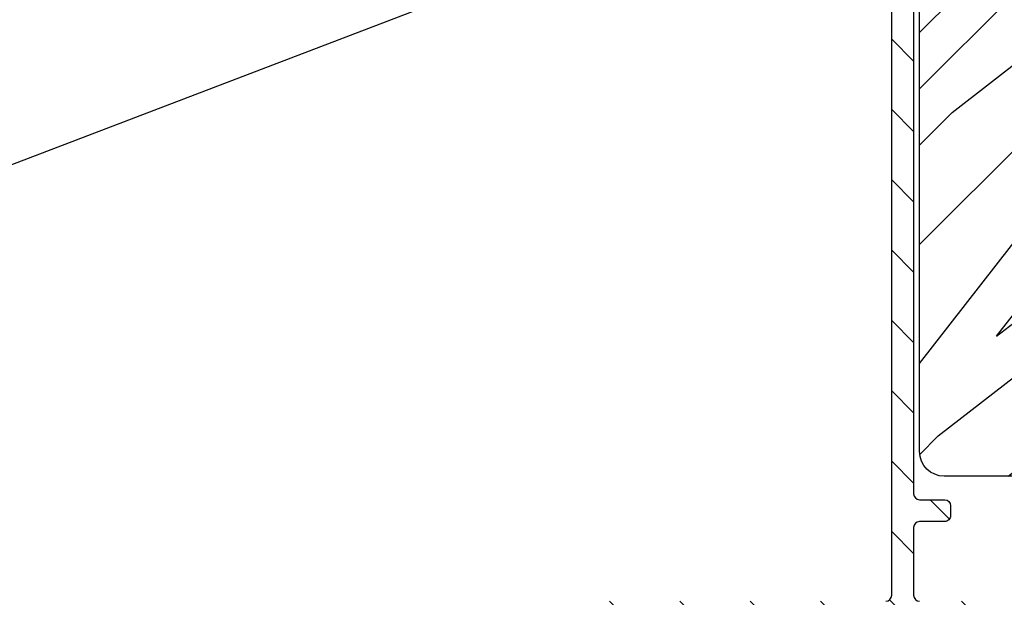
# Model space of a CAD drawing. Extents: x 0 to 162, y 0 to 38.
# Drawn here: x 96 to 99, y 10 to 12 of the extents above; entities that cross this region are included whole.
import ezdxf

# ---------------------------------------------------------------- set-up
doc = ezdxf.new("R2010")
doc.units = 0
doc.header["$LTSCALE"] = 6
doc.header["$MEASUREMENT"] = 0
doc.layers.get('0').update_dxf_attribs({"linetype": 'CONTINUOUS'})
doc.layers.get('Defpoints').update_dxf_attribs({"linetype": 'CONTINUOUS', "lineweight": 5})
doc.layers.add('A-ANNO-DIMS', color=3, linetype='CONTINUOUS')
doc.layers.add('A-DETL-CUT', color=6, linetype='CONTINUOUS')
doc.styles.add('SIMPLEX', font='SIMPLEX.shx', dxfattribs={"width": 0.75})
doc.dimstyles.new('Andersen Section', dxfattribs={"dimscale": 2.5, "dimtxt": 0.09375, "dimasz": 0.046875, "dimexe": 0.03125, "dimexo": 0.0625, "dimgap": 0.03125, "dimtad": 1, "dimdec": 5, "dimzin": 3, "dimdsep": 46, "dimlunit": 4, "dimtxsty": 'SIMPLEX', "dimblk": 'DOT', "dimcen": 0, "dimclrd": 256, "dimclre": 256, "dimadec": 0, "dimazin": 0, "dimtfac": 1, "dimtdec": 5, "dimtmove": 0, "dimatfit": 0, "dimldrblk": 'DOT', "dimfxl": 0, "dimfrac": 2, "dimtolj": 1, "dimtzin": 4, "dimlwd": -1, "dimlwe": -1, "dimarcsym": 0})

# ---------------------------------------------------------------- blocks, each defined once
blk = doc.blocks.new('sliding patio door lock jamb 111')
at = {"layer": 'A-DETL-CUT'}
h = blk.add_hatch(dxfattribs=at)
h.set_pattern_fill('PGRAIN', color=256, scale=0.05, angle=135, style=0)
h.set_pattern_definition([(45, (4.09461702701121, -6.984556184963722), (1.060660171779821, -1.060660171779821), [0.8, -5.2]), (45, (4.200683044189176, -7.090622202141716), (1.060660171779821, -1.060660171779821), [1.143618299999999, -4.8563817]), (45, (4.30674906136717, -7.196688219319697), (1.060660171779821, -1.060660171779821), [1.457363149999999, -4.54263685]), (45, (4.412815078545137, -7.302754236497677), (1.060660171779821, -1.060660171779821), [1.457363149999999, -4.54263685]), (45, (4.518881095723131, -7.408820253675656), (1.060660171779821, -1.060660171779821), [1.143618299999999, -4.8563817]), (45, (4.624947112901097, -7.514886270853637), (1.060660171779821, -1.060660171779821), [0.8, -5.2]), (45, (4.731013130079091, -7.620952288031617), (1.060660171779821, -1.060660171779821), [1.05231425, -4.94768575]), (45, (4.837079147257085, -7.727018305209597), (1.060660171779821, -1.060660171779821), [4.28625515, -1.713744849999999]), (45, (4.943145164435051, -7.833084322387591), (1.060660171779821, -1.060660171779821), [3.94263685, -2.05736315]), (45, (5.049211181613046, -7.939150339565572), (1.060660171779821, -1.060660171779821), [0.6192144, -5.380785600000001]), (45, (5.155277198791012, -5.782474656946603), (1.060660171779821, -1.060660171779821), [0.4573631500000001, -5.54263685]), (45, (5.372379734199328, -5.815200796216772), (1.060660171779821, -1.060660171779821), [0.54023385, -5.45976615]), (45, (5.699965830335045, -5.699841345324344), (1.060660171779821, -1.060660171779821), [0.2275591, -5.772440899999999]), (45, (5.909661952540502, -5.909537467529787), (1.060660171779821, -1.060660171779821), [0.2275591, -5.772440899999999]), (45, (5.794302501648061, -6.23712356366552), (1.060660171779821, -1.060660171779821), [0.54023385, -5.45976615]), (45, (5.827028640918241, -6.454226099073821), (1.060660171779821, -1.060660171779821), [0.4573631500000001, -5.54263685]), (45, (5.793309723727262, -6.62936637250209), (1.060660171779821, -1.060660171779821), [0.8053294500000001, -5.19467055]), (45, (5.734549256276679, -7.183101586783266), (1.060660171779821, -1.060660171779821), [2.7807856, -3.2192144]), (45, (6.115077886688753, -4.96409532528618), (1.060660171779821, -1.060660171779821), [0.14263685, -5.85736315]), (45, (6.221143903866746, -5.070161342464161), (1.060660171779821, -1.060660171779821), [0.3430575, -5.6569425]), (45, (6.327209921044713, -5.17622735964214), (1.060660171779821, -1.060660171779821), [0.6729314999999999, -5.3270685]), (45, (6.433275938222707, -5.282293376820121), (1.060660171779821, -1.060660171779821), [1.08527375, -4.91472625]), (45, (6.539341955400674, -5.388359393998102), (1.060660171779821, -1.060660171779821), [1.428892049999999, -4.57110795]), (45, (6.645407972578666, -5.49442541117608), (1.060660171779821, -1.060660171779821), [1.74263685, -4.257363149999999]), (45, (6.610251012326798, -5.74171440578391), (1.060660171779821, -1.060660171779821), [1.9423563, -4.057643699999999]), (45, (7.206184308699519, -3.872988903275413), (1.060660171779821, -1.060660171779821), [0.39957935, -5.60042065]), (45, (7.346981325004363, -4.00104541101821), (1.060660171779821, -1.060660171779821), [0.7114355500000001, -5.288564449999999]), (45, (7.695655077766688, -3.878492881038809), (1.060660171779821, -1.060660171779821), [0.4573631500000001, -5.54263685]), (45, (7.912757613175002, -3.91121902030899), (1.060660171779821, -1.060660171779821), [0.54023385, -5.45976615]), (45, (8.240343709310721, -3.795859569416549), (1.060660171779821, -1.060660171779821), [0.2275591, -5.772440899999999]), (45, (8.450039831516177, -4.005555691622006), (1.060660171779821, -1.060660171779821), [0.2275591, -5.772440899999999]), (45, (8.334680380623738, -4.333141787757739), (1.060660171779821, -1.060660171779821), [0.54023385, -5.45976615]), (45, (8.367406519893917, -4.550244323166027), (1.060660171779821, -1.060660171779821), [0.4573631500000001, -5.54263685]), (37.87498400000001, (5.44332644456152, -6.272242870481294), (4.24264065779386, 4.242640700694274), [0.5907825499999992, -11.50260404999999]), (37.87498400000001, (5.327541350742151, -6.600159998656621), (4.24264065779386, 4.242640700694274), [0.5913217499999992, -11.50206484999999]), (37.87498400000001, (5.190632537850333, -6.9492008459044), (4.24264065779386, 4.242640700694274), [0.806225749999999, -11.28716084999998]), (37.87498400000001, (5.475111672193336, -6.876853745917388), (4.24264065779386, 4.242640700694274), [0.4031128999999996, -11.69027369999999]), (37.87498400000001, (5.478681783620871, -5.459070072116758), (4.24264065779386, 4.242640700694274), [0.806225749999999, -11.28716084999998]), (37.87498400000001, (5.754382752960836, -5.433197777455262), (4.24264065779386, 4.242640700694274), [0.5913217499999992, -11.50206484999999]), (37.87498400000001, (5.860874413065758, -5.538932762593631), (4.24264065779386, 4.242640700694274), [0.5907825499999992, -11.50260404999999]), (37.87498400000001, (7.983704323537223, -4.368261094573497), (4.24264065779386, 4.242640700694274), [0.5907825499999992, -11.50260404999999]), (37.87498400000001, (7.867919229717827, -4.696178222748841), (4.24264065779386, 4.242640700694274), [0.5913217499999992, -11.50206484999999]), (37.87498400000001, (7.731010416826009, -5.04521906999662), (4.24264065779386, 4.242640700694274), [0.806225749999999, -11.28716084999998]), (37.87498400000001, (7.700861611062592, -5.216789231997353), (4.24264065779386, 4.242640700694274), [0.4031128999999996, -11.69027369999999]), (37.87498400000001, (7.859960636829568, -3.113146557967382), (4.24264065779386, 4.242640700694274), [0.6046693499999991, -11.48871724999998]), (37.87498400000001, (7.488729576706631, -3.5904436352683), (4.24264065779386, 4.242640700694274), [1.209338649999998, -10.88404794999998]), (37.87498400000001, (7.850042191431228, -3.497984544591375), (4.24264065779386, 4.242640700694274), [0.8859765499999991, -11.20741004999998]), (37.87498400000001, (8.019059662596547, -3.555088296208978), (4.24264065779386, 4.242640700694274), [0.806225749999999, -11.28716084999998]), (37.87498400000001, (8.294760631936514, -3.529216001547482), (4.24264065779386, 4.242640700694274), [0.5913217499999992, -11.50206484999999]), (37.87498400000001, (8.401252292041434, -3.634950986685851), (4.24264065779386, 4.242640700694274), [0.5907825499999992, -11.50260404999999]), (232.125016, (6.433275938222707, -5.282293376820121), (-4.242640700694275, -4.242640657793858), [0.5907825500000001, -11.50260405]), (52.12501600000004, (4.660302451960447, -6.418870760014485), (4.242640700694273, 4.242640657793861), [0.8062257499999999, -11.28716085]), (52.12501600000004, (5.009343299208197, -6.281961947122682), (4.242640700694273, 4.242640657793861), [0.59132175, -11.50206485]), (52.12501600000004, (5.337260427383554, -6.166176853303297), (4.242640700694273, 4.242640657793861), [0.5907825500000001, -11.50260405]), (232.125016, (6.539341955400674, -5.388359393998102), (-4.242640700694275, -4.242640657793858), [0.59132175, -11.50206485]), (232.125016, (6.645407972578666, -5.49442541117608), (-4.242640700694275, -4.242640657793858), [0.8062257499999999, -11.28716085]), (232.125016, (6.610251012326798, -5.74171440578391), (-4.242640700694275, -4.242640657793858), [0.4031129000000001, -11.6902737]), (52.12501600000004, (5.487061882861396, -7.501299638317206), (4.242640700694273, 4.242640657793861), [0.4031129000000001, -11.6902737]), (232.125016, (6.958399490816718, -3.908641686802241), (-4.242640700694275, -4.242640657793858), [1.20933865, -10.88404795]), (232.125016, (7.206184308699519, -3.872988903275413), (-4.242640700694275, -4.242640657793858), [1.20933865, -10.88404795]), (232.125016, (7.346981325004363, -4.00104541101821), (-4.242640700694275, -4.242640657793858), [0.8859765500000001, -11.20741005]), (52.12501600000004, (7.200680330936122, -4.514888984106704), (4.242640700694273, 4.242640657793861), [0.8062257499999999, -11.28716085]), (52.12501600000004, (7.549721178183901, -4.3779801712149), (4.242640700694273, 4.242640657793861), [0.59132175, -11.50206485]), (52.12501600000004, (7.877638306359231, -4.262195077395517), (4.242640700694273, 4.242640657793861), [0.5907825500000001, -11.50260405]), (232.125016, (8.973653817198382, -3.37831160091234), (-4.242640700694275, -4.242640657793858), [0.5907825500000001, -11.50260405]), (232.125016, (9.079719834376347, -3.48437761809032), (-4.242640700694275, -4.242640657793858), [0.59132175, -11.50206485]), (232.125016, (9.185785851554341, -3.5904436352683), (-4.242640700694275, -4.242640657793858), [0.8062257499999999, -11.28716085]), (232.125016, (9.291851868732307, -3.696509652446279), (-4.242640700694275, -4.242640657793858), [0.60466935, -11.48871725]), (45, (5.778689583919473, -5.778565098908758), (1.060660171779821, -1.060660171779821), [0.2275591, -5.772440899999999]), (45, (5.832730042894938, -5.832605557884248), (1.060660171779821, -1.060660171779821), [0.2275591, -5.772440899999999]), (45, (8.319067462895148, -3.874583323000976), (1.060660171779821, -1.060660171779821), [0.2275591, -5.772440899999999]), (45, (8.373107921870611, -3.928623781976455), (1.060660171779821, -1.060660171779821), [0.2275591, -5.772440899999999]), (52.12501600000004, (5.589547959827584, -6.021747146620783), (4.242640700694273, 4.242640657793861), [0.308078, -11.7853086]), (37.87498400000001, (5.589547959827584, -6.021747146620783), (4.24264065779386, 4.242640700694274), [0.3080779999999996, -11.78530859999998]), (232.125016, (6.182780179006853, -5.428514927441511), (-4.242640700694275, -4.242640657793858), [0.308078, -11.7853086]), (37.87498400000001, (5.939598166650156, -5.617656516178045), (4.24264065779386, 4.242640700694274), [0.3080779999999996, -11.78530859999998]), (52.12501600000004, (8.129925874158614, -4.117765335357645), (4.242640700694273, 4.242640657793861), [0.308078, -11.7853086]), (37.87498400000001, (8.129925874158614, -4.117765335357645), (4.24264065779386, 4.242640700694274), [0.3080779999999996, -11.78530859999998]), (232.125016, (8.72315805798253, -3.524533151533731), (-4.242640700694275, -4.242640657793858), [0.308078, -11.7853086]), (37.87498400000001, (8.479976045625861, -3.713674740270263), (4.24264065779386, 4.242640700694274), [0.3080779999999996, -11.78530859999998])])
h.paths.add_polyline_path([(0.2620935270719967, 3.341999999999998), (0.4748634949647937, 3.341999999999998), (0.4748634949648221, 2.857495629232815), (0.3320935270719616, 2.857495629232758), (0.33209352707199, 1.754507379660267), (0.33209352707199, 1.364000000000032, 0.4142135623730951), (0.3940935270719872, 1.302000000000035), (0.870093527071973, 1.302000000000035, 0.4142135623730949), (0.9320935270719843, 1.364000000000047), (0.9320935270719843, 1.702000000000012), (0.8120935270719796, 1.702000000000012), (0.8120935270719796, 1.782000000000053), (0.9500935270719564, 1.782000000000053, 0.4142135623730941), (1.012093527071968, 1.844000000000065), (1.012093527071968, 3.092587194380854), (0.9500935270719852, 3.154587194380852), (1.012093527071968, 3.216587194380848), (1.012093527071968, 5.904587194380852), (0.4180935270719744, 5.904587194380852), (0.4180935270719744, 5.744587194380856), (0.481093527071991, 5.744587194380856), (0.481093527071991, 5.654587194380852), (0.6840935270719939, 5.654587194380852), (0.6840935270719939, 5.574587194380853), (0.481093527071991, 5.574587194380853), (0.481093527071991, 5.48458719438085), (0.4180935270719744, 5.48458719438085), (0.4180935270719744, 5.249678777274326), (0.2620935270719684, 5.249678777274326)])
h = blk.add_hatch(dxfattribs=at)
h.set_pattern_fill('ANSI31', color=256, style=0)
h.set_pattern_definition([(135, (4.988551009833216, -6.876827362166594), (0.0883883476483184, 0.0883883476483185), [])])
edge = h.paths.add_edge_path(flags=16)
edge.add_line((0.7845884239094545, 0.3300000000000409), (0.7931807214528847, 0.3300000000000125))
edge.add_arc((0.7931807214528845, 0.3449999999999988), 0.01499999999998625, 270.0000000000004, 360.0000000000007)
edge.add_line((0.8081807214528708, 0.3449999999999989), (0.8081807214528708, 0.5179999999999723))
edge.add_arc((0.8701807214528543, 0.5179999999999438), 0.06199999999998351, 89.99999999997368, 179.9999999999738, ccw=False)
edge.add_line((0.8701807214528827, 0.5799999999999274), (0.9260935270719556, 0.5799999999999274))
edge.add_arc((0.9260935270719558, 0.6109999999998763), 0.03099999999994896, 269.9999999999996, 360)
edge.add_line((0.9570935270719048, 0.6109999999998763), (0.9570935270719048, 1.001912805619099))
edge.add_arc((0.9420935270719186, 1.001912805619099), 0.01499999999998614, 8.481479150577218e-13, 90.00000000000084)
edge.add_line((0.9420935270719184, 1.016912805619085), (0.7870935270720026, 1.016912805619085))
edge.add_arc((0.7870935270720023, 1.001912805619099), 0.01499999999998614, 89.99999999999874, 179.9999999999992)
edge.add_line((0.7720935270720162, 1.001912805619099), (0.7720935270719025, 0.947999999999979))
edge.add_arc((0.7570935270720015, 0.9479999999998938), 0.01499999999990098, -90.00000000032571, 3.2531488614040427e-10, ccw=False)
edge.add_line((0.7570935270719162, 0.9329999999999928), (0.114168163458956, 0.9329999999999928))
edge.add_arc((0.114168163458956, 0.9180000000000064), 0.01499999999998647, 90.0000000000001, 180)
edge.add_line((0.0991681634589696, 0.9180000000000064), (0.09916816345885601, 0.8756135783397667))
edge.add_arc((0.1301681634579783, 0.8756135783403656), 0.03099999999912226, 180.0000000011068, 281.8469450274362)
edge.add_arc((0.1611681634968391, 0.7278299527218905), 0.1200000000119737, 35.21590856993117, 101.84694502644112, ccw=False)
edge.add_arc((0.2510364932817997, 0.7912624625201549), 0.01000000002267667, -60.000000118652224, 35.21590845144112, ccw=False)
edge.add_line((0.2560364932752037, 0.7826022084523175), (0.222917657467363, 0.76348103968337))
edge.add_arc((0.2179176574673194, 0.772141293721175), 0.009999999999987694, 217.9835561382662, 300.000000000329, ccw=False)
edge.add_arc((0.1611681634890799, 0.7278299527621456), 0.06200000003038456, 37.98355610281171, 322.0164438253196)
edge.add_arc((0.217917657421846, 0.683518611695549), 0.01000000003034683, 59.99999980000081, 142.0164436612009, ccw=False)
edge.add_line((0.2229176574672493, 0.6921788657422212), (0.2560364932661088, 0.6730576969783897))
edge.add_arc((0.2510364932663687, 0.6643974429406416), 0.009999999999786603, -35.21590857882808, 60.00000000101397, ccw=False)
edge.add_arc((0.1611681634695904, 0.7278299527189376), 0.1199999999872236, 258.153054982044, 324.7840914304964, ccw=False)
edge.add_arc((0.1301681634588423, 0.5800463271189713), 0.03099999999998636, 78.15305498354765, 180.0000000001182)
edge.add_line((0.09916816345885601, 0.5800463271189074), (0.0991681634590833, 0.06999999999993634))
edge.add_arc((0.1141681634590697, 0.06999999999993634), 0.01499999999998636, 180.0000000000001, 270.0000000000002)
edge.add_line((0.1141681634590697, 0.05499999999995), (0.4728192785468793, 0.0549999999998647))
edge.add_arc((0.4728192785468008, 0.2500000000001067), 0.195000000000242, 270.000000000023, 330.0000000000253)
edge.add_line((0.641694232285019, 0.1525000000000602), (0.7239666456445235, 0.2950000000000443))
edge.add_arc((0.7845884239094426, 0.260000000000023), 0.0700000000000179, 89.99999999999028, 149.9999999999884, ccw=False)
edge = h.paths.add_edge_path()
edge.add_arc((-0.4728192785473128, 0.9479999999998299), 0.01499999999983703, 179.9999999994305, 270.0000000000274, ccw=False)
edge.add_line((-0.4878192785471498, 0.947999999999979), (-0.4878192785471783, 0.9729999999999565))
edge.add_arc((-0.4728192785473909, 0.9730000000001554), 0.01499999999978741, 89.99999999967412, 180.0000000007599, ccw=False)
edge.add_line((-0.4728192785473056, 0.9879999999999428), (0.2470935270720389, 0.9880000000000564))
edge.add_arc((0.2470935270720392, 1.003000000000043), 0.01499999999998614, 269.9999999999987, 359.9999999999984)
edge.add_line((0.2620935270720253, 1.003000000000042), (0.2620935270720253, 2.923499999999989))
edge.add_arc((0.2770935270720123, 2.923499999999989), 0.01499999999998697, 90.00000000000261, 180.0000000000017, ccw=False)
edge.add_line((0.2770935270720116, 2.938499999999976), (0.4218264944887693, 2.938499999999976))
edge.add_arc((0.4218264944887693, 2.910999999999945), 0.02750000000003183, -90, 90, ccw=False)
edge.add_line((0.4218264944887693, 2.883499999999912), (0.3320935270720184, 2.883500000000026))
edge.add_arc((0.33209352707199, 2.868500000000012), 0.01500000000001478, 89.99999999989144, 179.9999999998914)
edge.add_line((0.3170935270719752, 2.86850000000004), (0.3170935270719752, 1.257999999999924))
edge.add_arc((0.3320935270719615, 1.257999999999924), 0.0149999999999863, 180, 270.0000000000004)
edge.add_line((0.3320935270719616, 1.242999999999938), (0.3950935270719498, 1.242999999999938))
edge.add_arc((0.3950935270719494, 1.227999999999951), 0.01499999999998658, -1.5916157281026244e-12, 89.99999999999869, ccw=False)
edge.add_line((0.4100935270719362, 1.227999999999951), (0.4100935270719362, 1.202999999999974))
edge.add_arc((0.3950935270719498, 1.20299999999986), 0.01499999999998641, -90, 4.342268766777124e-10, ccw=False)
edge.add_line((0.3950935270719498, 1.187999999999874), (0.3320935270719616, 1.187999999999988))
edge.add_arc((0.3320935270719619, 1.173000000000001), 0.0149999999999868, 90.0000000000013, 180.0000000000008)
edge.add_line((0.3170935270719752, 1.173000000000001), (0.3170935270719752, 1.002999999999815))
edge.add_arc((0.3320935270719613, 1.002999999999815), 0.01499999999998614, 180.0000000000008, 270.0000000000011)
edge.add_line((0.3320935270719616, 0.9879999999998291), (0.7020935270719662, 0.9879999999999428))
edge.add_arc((0.7020935270719662, 1.002999999999815), 0.01499999999987256, 270, 360.0000000004343)
edge.add_line((0.7170935270718389, 1.002999999999929), (0.7170935270719525, 1.173000000000001))
edge.add_arc((0.7020935270719663, 1.173000000000115), 0.01499999999998625, 359.9999999995666, 450.0000000000005)
edge.add_line((0.7020935270719662, 1.188000000000101), (0.639093527071978, 1.187999999999988))
edge.add_arc((0.6390935270718641, 1.202999999999861), 0.01499999999987245, 179.9999999995666, 270.0000000004351, ccw=False)
edge.add_line((0.6240935270719917, 1.202999999999974), (0.6240935270719917, 1.227999999999951))
edge.add_arc((0.6390935270718645, 1.227999999999951), 0.01499999999987278, 89.99999999956663, 180.0000000000008, ccw=False)
edge.add_line((0.639093527071978, 1.242999999999824), (0.942093527072032, 1.242999999999938))
edge.add_arc((0.9420935270720322, 1.257999999999924), 0.01499999999998614, 269.9999999999992, 360)
edge.add_line((0.9570935270720184, 1.257999999999924), (0.9570935270720184, 1.70150000000001))
edge.add_arc((0.9420935270720324, 1.70150000000001), 0.01499999999998602, 8.481479150577281e-13, 90.0000000000017)
edge.add_line((0.942093527072032, 1.716499999999996), (0.8530819200959882, 1.716499999999996))
edge.add_arc((0.8530819200959882, 1.743999999999971), 0.02749999999997499, 90, 270, ccw=False)
edge.add_line((0.8530819200959882, 1.771499999999946), (0.9810935270720192, 1.771499999999946))
edge.add_arc((0.981093527072019, 1.740499999999997), 0.03099999999994907, -2.1049118004157208e-10, 89.9999999999996, ccw=False)
edge.add_line((1.012093527071968, 1.740499999999883), (1.012093527071968, 1.198167734916637))
edge.add_arc((0.9808435270719398, 1.198167734916637), 0.0312500000000282, -84.03044464977438, 3.979039320256561e-13, ccw=False)
edge.add_line((0.9840935270719484, 1.167087194380769), (0.9690063326911086, 1.182174388761609))
edge.add_line((0.9690063326911086, 1.182174388761609), (0.9540063326911224, 1.167174388761623))
edge.add_line((0.9540063326911224, 1.167174388761623), (0.938962735500766, 1.182217985952092))
edge.add_line((0.938962735500766, 1.182217985952092), (0.9239191383102962, 1.167174388761623))
edge.add_line((0.9239191383102962, 1.167174388761623), (0.9088755411198264, 1.182217985952092))
edge.add_line((0.9088755411198264, 1.182217985952092), (0.8938319439294701, 1.167174388761623))
edge.add_line((0.8938319439294701, 1.167174388761623), (0.8787883467390003, 1.182217985952092))
edge.add_line((0.8787883467390003, 1.182217985952092), (0.8637447495486441, 1.167174388761623))
edge.add_line((0.8637447495486441, 1.167174388761623), (0.8487011523581742, 1.182217985952092))
edge.add_line((0.8487011523581742, 1.182217985952092), (0.8335703607869646, 1.167087194380769))
edge.add_line((0.8335703607869646, 1.167087194380769), (0.7870935270720026, 1.167087194380883))
edge.add_arc((0.7870935270720026, 1.152087194380783), 0.01500000000010027, 90, 180)
edge.add_line((0.7720935270719025, 1.152087194380783), (0.7720935270719025, 1.102087194380828))
edge.add_arc((0.7870935270720024, 1.102087194380828), 0.01500000000009993, 180, 270.0000000000008)
edge.add_line((0.7870935270720026, 1.087087194380728), (0.8334831664061113, 1.087087194380728))
edge.add_line((0.8334831664061113, 1.087087194380728), (0.8487011523581742, 1.071869208428665))
edge.add_line((0.8487011523581742, 1.071869208428665), (0.8637447495486441, 1.086912805619135))
edge.add_line((0.8637447495486441, 1.086912805619135), (0.8787883467390003, 1.071869208428665))
edge.add_line((0.8787883467390003, 1.071869208428665), (0.8938319439294701, 1.086912805619135))
edge.add_line((0.8938319439294701, 1.086912805619135), (0.9088755411198264, 1.071869208428665))
edge.add_line((0.9088755411198264, 1.071869208428665), (0.9239191383102962, 1.086912805619135))
edge.add_line((0.9239191383102962, 1.086912805619135), (0.938962735500766, 1.071869208428665))
edge.add_line((0.938962735500766, 1.071869208428665), (0.9540063326911224, 1.086912805619135))
edge.add_line((0.9540063326911224, 1.086912805619135), (0.9690063326911086, 1.071912805619149))
edge.add_line((0.9690063326911086, 1.071912805619149), (0.9840935270719484, 1.086999999999989))
edge.add_arc((0.9808435270719398, 1.055919459464121), 0.03125000000002826, -3.979039320256561e-13, 84.03044464977438, ccw=False)
edge.add_line((1.012093527071968, 1.055919459464121), (1.012093527071968, 0.7428299527219338))
edge.add_line((1.012093527071968, 0.7428299527219338), (0.9970935270719821, 0.7278299527219474))
edge.add_line((0.9970935270719821, 0.7278299527219474), (1.012093527071968, 0.7128299527219042))
edge.add_line((1.012093527071968, 0.7128299527219042), (1.012093527071968, 0.3260000000000218))
edge.add_arc((0.9810935270719988, 0.3260000000000218), 0.03099999999996916, 180.1609312988626, 359.9999999999999, ccw=False)
edge.add_line((0.9500936493553382, 0.3259129279024364), (0.9651807214527964, 0.3409999999998945))
edge.add_line((0.9651807214527964, 0.3409999999998945), (0.95018072145281, 0.3559999999999945))
edge.add_line((0.95018072145281, 0.3559999999999945), (0.9651807214527964, 0.3709999999999809))
edge.add_line((0.9651807214527964, 0.3709999999999809), (0.95018072145281, 0.3859999999999673))
edge.add_line((0.95018072145281, 0.3859999999999673), (0.9651807214527964, 0.4009999999999537))
edge.add_line((0.9651807214527964, 0.4009999999999537), (0.95018072145281, 0.41599999999994))
edge.add_line((0.95018072145281, 0.41599999999994), (0.9651807214527964, 0.4309999999999264))
edge.add_line((0.9651807214527964, 0.4309999999999264), (0.95018072145281, 0.4459999999999127))
edge.add_line((0.95018072145281, 0.4459999999999127), (0.9651807214527964, 0.4610000000000128))
edge.add_line((0.9651807214527964, 0.4610000000000128), (0.95018072145281, 0.4759999999998854))
edge.add_line((0.95018072145281, 0.4759999999998854), (0.95018072145281, 0.4970000000000141))
edge.add_arc((0.9221807214528184, 0.4969999999999857), 0.02799999999999159, 5.815871417535035e-11, 90.00000000005815)
edge.add_line((0.92218072145279, 0.5249999999999773), (0.8981807214529027, 0.5249999999999773))
edge.add_arc((0.8981807214528743, 0.4969999999999857), 0.02799999999999159, 89.99999999994185, 179.9999999999418)
edge.add_line((0.8701807214528827, 0.4970000000000141), (0.8701807214528827, 0.4759999999998854))
edge.add_line((0.8701807214528827, 0.4759999999998854), (0.8551807214527826, 0.4610000000000128))
edge.add_line((0.8551807214527826, 0.4610000000000128), (0.8701807214528827, 0.4459999999999127))
edge.add_line((0.8701807214528827, 0.4459999999999127), (0.8551807214527826, 0.4309999999999264))
edge.add_line((0.8551807214527826, 0.4309999999999264), (0.8701807214528827, 0.41599999999994))
edge.add_line((0.8701807214528827, 0.41599999999994), (0.8551807214527826, 0.4009999999999537))
edge.add_line((0.8551807214527826, 0.4009999999999537), (0.8701807214528827, 0.3859999999999673))
edge.add_line((0.8701807214528827, 0.3859999999999673), (0.8551807214527826, 0.3709999999999809))
edge.add_line((0.8551807214527826, 0.3709999999999809), (0.8701807214528827, 0.3559999999999945))
edge.add_line((0.8701807214528827, 0.3559999999999945), (0.8551807214527826, 0.3409999999998945))
edge.add_line((0.8551807214527826, 0.3409999999998945), (0.8701807214528827, 0.3260000000000218))
edge.add_line((0.8701807214528827, 0.3260000000000218), (0.8701807214528827, 0.3059999999999263))
edge.add_arc((0.8391807214528201, 0.3060000000000401), 0.03100000000006264, 269.9999999999996, 359.9999999997897, ccw=False)
edge.add_line((0.8391807214528199, 0.2749999999999773), (0.7845884239093976, 0.2749999999999773))
edge.add_arc((0.7845884239093913, 0.259999999999981), 0.01499999999999635, 89.99999999997583, 149.9999999999782)
edge.add_line((0.7715980428526308, 0.2674999999999841), (0.6893256294931831, 0.1250000000000568))
edge.add_arc((0.4728192785470167, 0.2500000000000415), 0.2500000000000415, 270.0000000000141, 330.00000000000955, ccw=False)
edge.add_line((0.4728192785470782, 0), (-0.4728192785470782, 0))
edge.add_arc((-0.4728192785470214, 0.01500000000004323), 0.01500000000004323, 180.0000000002171, 269.99999999978286, ccw=False)
edge.add_line((-0.4878192785470646, 0.0149999999999864), (-0.4878192785471783, 0.0399999999999636))
edge.add_arc((-0.4728192785472488, 0.04000000000002044), 0.01499999999992951, 89.99999999978269, 180.0000000002171, ccw=False)
edge.add_line((-0.4728192785471919, 0.05499999999995), (0.02916816345891965, 0.05499999999995))
edge.add_arc((0.0291681634589765, 0.0699999999998795), 0.01499999999992951, 269.9999999997827, 360.0000000002169)
edge.add_line((0.044168163458906, 0.0699999999999363), (0.044168163458906, 0.9180000000000064))
edge.add_arc((0.02916816345891957, 0.9180000000000064), 0.01499999999998643, 0, 89.99999999999987)
edge.add_line((0.0291681634589196, 0.9329999999999928), (-0.4728192785473057, 0.9329999999999928))
for points in [[(1.012093527071968, 5.904587194380852), (1.012093527071968, 3.216587194380848), (0.950093527071985, 3.154587194380852), (1.012093527071968, 3.092587194380854), (1.012093527071968, 1.844000000000065, -0.4142135623730951), (0.9500935270719566, 1.782000000000053), (0.8120935270719797, 1.782000000000053), (0.8120935270719797, 1.702000000000012), (0.9320935270719845, 1.702000000000012), (0.9320935270719845, 1.364000000000046, -0.4142135623730951), (0.8700935270719725, 1.302000000000035), (0.3940935270719734, 1.302000000000035, -0.4142135623730951), (0.33209352707199, 1.364000000000046), (0.33209352707199, 1.754507379660267), (0.3320935270719616, 2.857495629232758), (0.4748634949648221, 2.857495629232815), (0.4748634949647937, 3.341999999999998), (0.2620935270719968, 3.341999999999998), (0.2620935270719684, 5.249678777274326)], [(-0.6964439729280656, 3.188781250000019), (-0.6964439729280656, 2.73588940729016, -0.3108694751769229), (-0.8571435347981122, 2.502399799873245), (-2.297881066346503, 1.951529567222394), (-2.297881066346503, 1.813918750000027, -0.4142135623730951), (-2.360374816346547, 1.751425000000025), (-2.758737722928044, 1.751425000000025, -0.414213562373096), (-2.821231472928088, 1.813918750000027), (-2.821231472928088, 1.980815843350967, -0.3108694751769234), (-2.660531911058042, 2.214305450767867), (-1.607068534798072, 2.617100271102572, 0.3108694751769229), (-1.446368972928025, 2.850589878519471), (-1.446368972928025, 3.188781250000019)], [(0.2470935270720389, 0.9880000000000564, 0.4142135623730951), (0.2620935270720253, 1.003000000000042), (0.2620935270720253, 2.923499999999989, -0.4142135623730951), (0.2770935270720116, 2.938499999999976), (0.4218264944887693, 2.938499999999976, -0.9999999999999998), (0.4218264944887693, 2.883499999999912), (0.3320935270720184, 2.883500000000026, 0.4142135623730951), (0.3170935270719752, 2.86850000000004), (0.3170935270719752, 1.257999999999924, 0.4142135623730951), (0.3320935270719616, 1.242999999999938), (0.3950935270719498, 1.242999999999938, -0.4142135623730951), (0.4100935270719362, 1.227999999999951), (0.4100935270719362, 1.202999999999974, -0.4142135623753149), (0.3950935270719498, 1.187999999999874), (0.3320935270719616, 1.187999999999988, 0.4142135623730951), (0.3170935270719752, 1.173000000000001), (0.3170935270719752, 1.002999999999815, 0.4142135623730951), (0.3320935270719616, 0.9879999999998291)]]:
    blk.add_lwpolyline(points, format="xyb", dxfattribs=at)
blk = doc.blocks.new('_DOT')
at = {"color": 0, "linetype": 'ByBlock'}
blk.add_line((-0.5, 0), (-1, 0), dxfattribs=at)
at = {"color": 0, "linetype": 'ByBlock', "const_width": 0.5}
blk.add_lwpolyline([(-0.25, 0, 1), (0.25, 0, 1)], format="xyb", close=True, dxfattribs=at)
blk = doc.blocks.new('*D165')
at = {"layer": 'A-ANNO-DIMS', "transparency": 16777216}
for p, q in [((95.85475760599184, 12.886082373519), (95.85475760599184, 7.426224266565896)), ((105.4797576059918, 10.38183237351905), (105.4797576059918, 7.426224266565896)), ((95.97194510599184, 7.504349266565896), (105.3625701059918, 7.504349266565896))]:
    blk.add_line(p, q, dxfattribs=at)
at = {"layer": 'Defpoints', "color": 0, "transparency": 16777216}
for p in [(95.85475760599184, 13.042332373519), (105.4797576059918, 10.53808237351905), (105.4797576059918, 7.504349266565896)]:
    blk.add_point(p, dxfattribs=at)
at = {"layer": 'A-ANNO-DIMS', "transparency": 16777216, "xscale": 0.1171875, "yscale": 0.1171875, "zscale": 0.1171875, "rotation": 180}
blk.add_blockref('_DOT', (95.85475760599184, 7.504349266565896), dxfattribs=at)
at = {"layer": 'A-ANNO-DIMS', "transparency": 16777216, "xscale": 0.1171875, "yscale": 0.1171875, "zscale": 0.1171875}
blk.add_blockref('_DOT', (105.4797576059918, 7.504349266565896), dxfattribs=at)
at = {"layer": 'A-ANNO-DIMS', "color": 0, "transparency": 16777216, "insert": (100.6672576059918, 7.761045695137325), "char_height": 0.234375, "attachment_point": 5, "style": 'SIMPLEX'}
blk.add_mtext('\\A1;9 5/8"', dxfattribs=at)

msp = doc.modelspace()

# ---------------------------------------------------------------- block references
at = {"layer": 'A-DETL-CUT'}
msp.add_blockref('sliding patio door lock jamb 111', (98.40516407892028, 9.297526391502743), dxfattribs=at)

# ---------------------------------------------------------------- dimensions: what is measured, and where the dimension line sits
at = {"layer": 'A-ANNO-DIMS'}
dim = msp.add_linear_dim(base=(105.4797576059918, 7.504349266565896), p1=(95.85475760599184, 13.042332373519), p2=(105.4797576059918, 10.53808237351905), dimstyle='Andersen Section', dxfattribs=at)
dim.commit()
dim.dimension.update_dxf_attribs({"geometry": '*D165', "text_midpoint": (100.6672576059918, 7.504349266565896), "dimtype": 160})

doc.saveas('drawing.dxf')
